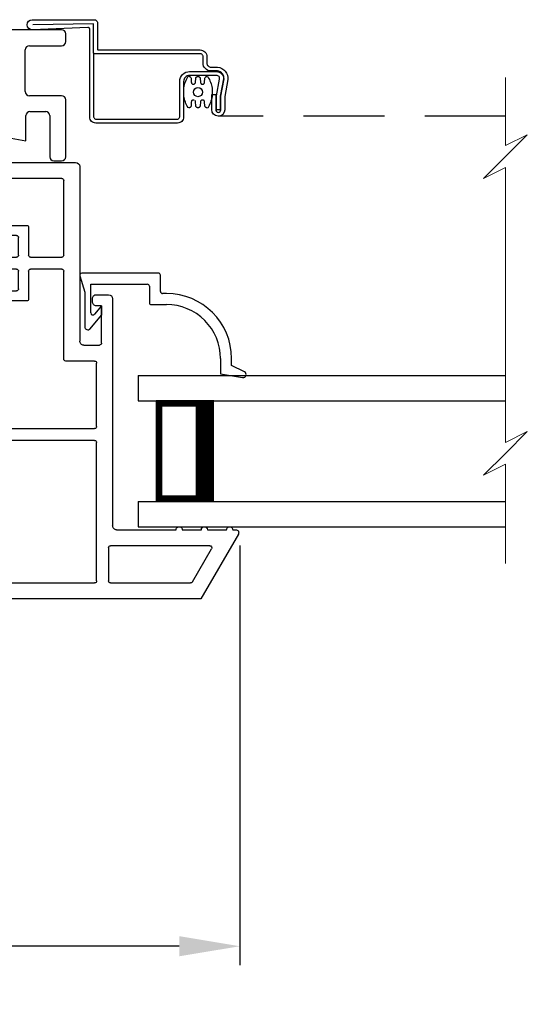
# Model space of a CAD drawing. Extents: x 34 to 170, y -88 to -44.
# Drawn here: x 148 to 150, y -57 to -52 of the extents above; entities that cross this region are included whole.
import ezdxf

# ---------------------------------------------------------------- set-up
doc = ezdxf.new("R2010")
doc.units = 0
doc.header["$LTSCALE"] = 2
doc.header["$MEASUREMENT"] = 0
doc.header["$PDMODE"] = 3
doc.linetypes.add('HIDDEN', pattern=[0.075, 0.05, -0.025])
doc.layers.get('0').update_dxf_attribs({"linetype": 'CONTINUOUS'})
doc.layers.get('DEFPOINTS').update_dxf_attribs({"color": 3, "linetype": 'CONTINUOUS'})
doc.layers.add('Dim', color=7, linetype='CONTINUOUS')
doc.styles.add('Arial', font='arial.ttf')
doc.dimstyles.new('M-4', dxfattribs={"dimtxt": 0.24, "dimasz": 0.3, "dimexe": 0.09375, "dimexo": 0.0625, "dimgap": 0.09, "dimtad": 0, "dimdec": 5, "dimzin": 0, "dimdsep": 46, "dimlunit": 4, "dimtxsty": 'Arial', "dimcen": 0, "dimclrd": 7, "dimclre": 7, "dimclrt": 7, "dimadec": 0, "dimazin": 0, "dimtfac": 1, "dimtdec": 5, "dimtofl": 0, "dimtmove": 0, "dimatfit": 3, "dimfxl": 1, "dimtolj": 1, "dimtzin": 0, "dimarcsym": 0})

# ---------------------------------------------------------------- blocks, each defined once
blk = doc.blocks.new('A$C7C7F10C8')
for p, q in [((0, 0.75), (0, 0.625)), ((0, 0.75), (1.8197, 0.75)), ((0, 0.625), (1.8197, 0.625)), ((0.375, 0.625), (0.0893, 0.625)), ((0.0893, 0.625), (0.0893, 0.125)), ((0, 0.125), (0, 0)), ((0, 0.125), (1.8197, 0.125)), ((0.0893, 0.125), (0.0893, 0.125)), ((0.0893, 0.125), (0.3753, 0.125)), ((0, 0), (1.8197, 0))]:
    blk.add_line(p, q)
for points, const_width in [([(0.3303, 0.625), (0.3303, 0.125)], 0.09), ([(0.0893, 0.61), (0.3303, 0.61)], 0.03), ([(0.1044, 0.61), (0.1044, 0.14)], 0.03), ([(0.0893, 0.14), (0.3303, 0.14)], 0.03)]:
    blk.add_lwpolyline(points, dxfattribs=dict(const_width=const_width))
blk = doc.blocks.new('A$C7EF66555')
for p, q in [((0.329, 0.4917), (0.029, 0.4875)), ((0.329, 0.349), (0.329, 0.4917))]:
    blk.add_line(p, q)
at = {"linetype": 'HIDDEN', "ltscale": 4}
blk.add_line((2.3697, 0.0343), (0.9463, 0.0343), dxfattribs=at)
for points in [[(0.9106, 0.2776), (0.9424, 0.2776), (0.9426, 0.2776), (0.9427, 0.2776), (0.9429, 0.2776), (0.9431, 0.2776), (0.9433, 0.2776), (0.9434, 0.2776), (0.9436, 0.2776), (0.9438, 0.2776), (0.9547, 0.2755), (0.9649, 0.2712), (0.9741, 0.2651), (0.9819, 0.2572), (0.9881, 0.248), (0.9923, 0.2377), (0.9943, 0.2269), (0.9942, 0.2158), (0.9788, 0.1317), (0.9788, 0.0661), (0.9763, 0.0538), (0.9692, 0.0434), (0.9586, 0.0365), (0.9463, 0.0343), (0.934, 0.037), (0.9237, 0.0443), (0.9171, 0.055), (0.9151, 0.0674), (0.9151, 0.1418), (0.9341, 0.1418), (0.9341, 0.067), (0.9348, 0.0619), (0.9374, 0.0575), (0.9415, 0.0545), (0.9465, 0.0533), (0.9515, 0.0542), (0.9558, 0.0569), (0.9587, 0.0611), (0.9597, 0.0661), (0.9597, 0.1334), (0.9755, 0.2191), (0.9753, 0.2261), (0.9739, 0.2329), (0.9711, 0.2394), (0.9672, 0.2452), (0.9623, 0.2502), (0.9565, 0.2542), (0.9501, 0.257), (0.9433, 0.2585), (0.943, 0.2586), (0.9428, 0.2586), (0.9426, 0.2586), (0.9423, 0.2586), (0.9421, 0.2586), (0.9418, 0.2586), (0.9416, 0.2586), (0.9414, 0.2586), (0.9106, 0.2586), (0.9029, 0.2594), (0.8956, 0.2616), (0.8889, 0.2652), (0.883, 0.2701), (0.8781, 0.276), (0.8745, 0.2827), (0.8723, 0.29), (0.8716, 0.2976), (0.8716, 0.329), (0.8713, 0.3319), (0.8704, 0.3347), (0.869, 0.3373), (0.8672, 0.3396), (0.8649, 0.3415), (0.8623, 0.3429), (0.8595, 0.3437), (0.8566, 0.344), (0.3339, 0.344), (0.3329, 0.3441), (0.332, 0.3444), (0.3311, 0.3449), (0.3304, 0.3455), (0.3298, 0.3463), (0.3294, 0.3471), (0.3291, 0.348), (0.329, 0.349), (0.329, 0.034), (0.3293, 0.0311), (0.3301, 0.0283), (0.3315, 0.0257), (0.3334, 0.0234), (0.3357, 0.0215), (0.3383, 0.0201), (0.3411, 0.0193), (0.344, 0.019), (0.741, 0.019), (0.7439, 0.0193), (0.7467, 0.0201), (0.7493, 0.0215), (0.7516, 0.0234), (0.7535, 0.0257), (0.7549, 0.0283), (0.7557, 0.0311), (0.756, 0.034), (0.756, 0.2068), (0.7569, 0.2164), (0.7597, 0.2256), (0.7643, 0.234), (0.7703, 0.2415), (0.7778, 0.2476), (0.7862, 0.2521), (0.7954, 0.2549), (0.805, 0.2558), (0.9386, 0.2558), (0.9455, 0.2551), (0.9522, 0.253), (0.9582, 0.2496), (0.9635, 0.2449), (0.9677, 0.2394), (0.9707, 0.233), (0.9723, 0.2263), (0.9725, 0.2193), (0.9568, 0.1337), (0.9568, 0.0653), (0.9377, 0.0653), (0.9377, 0.1354), (0.9529, 0.2175), (0.9535, 0.221), (0.9533, 0.2244), (0.9523, 0.2278), (0.9506, 0.2308), (0.9482, 0.2333), (0.9453, 0.2352), (0.942, 0.2364), (0.9386, 0.2368), (0.805, 0.2368), (0.7991, 0.2362), (0.7935, 0.2345), (0.7883, 0.2318), (0.7838, 0.228), (0.7801, 0.2235), (0.7773, 0.2183), (0.7756, 0.2127), (0.775, 0.2068), (0.775, 0.03), (0.7744, 0.0241), (0.7727, 0.0185), (0.7699, 0.0133), (0.7662, 0.0088), (0.7617, 0.0051), (0.7565, 0.0023), (0.7508, 0.0006), (0.745, 0), (0.34, 0), (0.3341, 0.0006), (0.3285, 0.0023), (0.3233, 0.0051), (0.3188, 0.0088), (0.3151, 0.0133), (0.3123, 0.0185), (0.3106, 0.0241), (0.31, 0.03), (0.31, 0.465), (0.3098, 0.467), (0.3092, 0.4688), (0.3083, 0.4706), (0.3071, 0.4721), (0.3055, 0.4733), (0.3038, 0.4742), (0.3019, 0.4748), (0.3, 0.475), (0.0261, 0.463), (0.0163, 0.4646), (0.0079, 0.4698), (0.0022, 0.4778), (0, 0.4875), (0.0017, 0.4972), (0.0071, 0.5055), (0.0153, 0.511), (0.025, 0.513), (0.3355, 0.513), (0.338, 0.5123), (0.3404, 0.5112), (0.3426, 0.5097), (0.3444, 0.5079), (0.346, 0.5057), (0.3471, 0.5034), (0.3478, 0.5008), (0.348, 0.4982), (0.348, 0.368), (0.3481, 0.367), (0.3484, 0.3661), (0.3488, 0.3653), (0.3494, 0.3645), (0.3501, 0.3639), (0.351, 0.3634), (0.3519, 0.3631), (0.3529, 0.363), (0.8566, 0.363), (0.8632, 0.3623), (0.8696, 0.3604), (0.8754, 0.3573), (0.8806, 0.353), (0.8848, 0.3479), (0.888, 0.342), (0.8899, 0.3356), (0.8906, 0.329), (0.8906, 0.2976), (0.8909, 0.2937), (0.8921, 0.29), (0.8939, 0.2865), (0.8964, 0.2835), (0.8994, 0.281), (0.9029, 0.2792), (0.9067, 0.278)], [(0.8623, 0.1378), (0.855, 0.1329), (0.8463, 0.1312), (0.8377, 0.1329), (0.8304, 0.1378), (0.8255, 0.1451), (0.8238, 0.1537), (0.8255, 0.1623), (0.8304, 0.1696), (0.8377, 0.1745), (0.8463, 0.1762), (0.855, 0.1745), (0.8623, 0.1696), (0.8671, 0.1623), (0.8689, 0.1537), (0.8671, 0.1451)]]:
    blk.add_lwpolyline(points, close=True)
blk.add_lwpolyline([(0.828, 0.1135), (0.8262, 0.114), (0.8244, 0.1142), (0.8232, 0.1142), (0.8213, 0.114), (0.8195, 0.1135), (0.8178, 0.1126), (0.8163, 0.1114), (0.8151, 0.11), (0.8141, 0.1084), (0.8135, 0.1066), (0.8132, 0.1047), (0.8122, 0.0856), (0.8119, 0.0838), (0.8113, 0.082), (0.8104, 0.0803), (0.8091, 0.0789), (0.8076, 0.0777), (0.8059, 0.0769), (0.8041, 0.0763), (0.8022, 0.0762), (0.7973, 0.0778), (0.7934, 0.0842), (0.79, 0.0909), (0.7868, 0.0977), (0.7841, 0.1047), (0.7816, 0.1119), (0.7796, 0.1191), (0.778, 0.1264), (0.7767, 0.1338), (0.7767, 0.1755), (0.778, 0.1831), (0.7797, 0.1906), (0.7818, 0.198), (0.7843, 0.2053), (0.7872, 0.2125), (0.7905, 0.2195), (0.7941, 0.2263), (0.7981, 0.2329), (0.8022, 0.2313), (0.8041, 0.2311), (0.8059, 0.2306), (0.8076, 0.2297), (0.8091, 0.2285), (0.8104, 0.2271), (0.8113, 0.2255), (0.8119, 0.2237), (0.8122, 0.2218), (0.8132, 0.2027), (0.8135, 0.2009), (0.8141, 0.1991), (0.8151, 0.1974), (0.8163, 0.196), (0.8178, 0.1948), (0.8195, 0.194), (0.8213, 0.1934), (0.8232, 0.1933), (0.8244, 0.1933), (0.8262, 0.1934), (0.828, 0.194), (0.8297, 0.1948), (0.8312, 0.196), (0.8324, 0.1974), (0.8334, 0.199), (0.834, 0.2007), (0.8343, 0.2026), (0.8356, 0.2219), (0.8359, 0.2238), (0.8366, 0.2256), (0.8375, 0.2272), (0.8388, 0.2286), (0.8403, 0.2297), (0.8419, 0.2306), (0.8437, 0.2311), (0.8456, 0.2313), (0.8471, 0.2313), (0.8489, 0.2311), (0.8507, 0.2306), (0.8524, 0.2297), (0.8539, 0.2286), (0.8551, 0.2272), (0.8561, 0.2256), (0.8567, 0.2238), (0.857, 0.2219), (0.8583, 0.2026), (0.8586, 0.2007), (0.8593, 0.199), (0.8602, 0.1974), (0.8615, 0.196), (0.863, 0.1948), (0.8646, 0.194), (0.8664, 0.1934), (0.8683, 0.1933), (0.8695, 0.1933), (0.8714, 0.1934), (0.8732, 0.194), (0.8749, 0.1948), (0.8764, 0.196), (0.8776, 0.1974), (0.8785, 0.1991), (0.8792, 0.2009), (0.8795, 0.2027), (0.8805, 0.2218), (0.8807, 0.2237), (0.8814, 0.2255), (0.8823, 0.2271), (0.8836, 0.2285), (0.8851, 0.2297), (0.8867, 0.2306), (0.8886, 0.2311), (0.8905, 0.2313), (0.8954, 0.2297), (0.8992, 0.2232), (0.9027, 0.2165), (0.9058, 0.2097), (0.9086, 0.2027), (0.911, 0.1956), (0.9131, 0.1883), (0.9147, 0.181), (0.916, 0.1736), (0.916, 0.132), (0.9147, 0.1244), (0.913, 0.1168), (0.9108, 0.1094), (0.9083, 0.1021), (0.9055, 0.095), (0.9022, 0.088), (0.8985, 0.0812), (0.8946, 0.0746), (0.8905, 0.0762), (0.8886, 0.0763), (0.8867, 0.0769), (0.8851, 0.0777), (0.8836, 0.0789), (0.8823, 0.0803), (0.8814, 0.082), (0.8807, 0.0838), (0.8805, 0.0856), (0.8795, 0.1047), (0.8792, 0.1066), (0.8785, 0.1084), (0.8776, 0.11), (0.8764, 0.1114), (0.8749, 0.1126), (0.8732, 0.1135), (0.8714, 0.114), (0.8695, 0.1142), (0.8683, 0.1142), (0.8664, 0.114), (0.8646, 0.1135), (0.863, 0.1126), (0.8615, 0.1115), (0.8602, 0.1101), (0.8593, 0.1085), (0.8586, 0.1067), (0.8583, 0.1048), (0.857, 0.0855), (0.8567, 0.0837), (0.8561, 0.0819), (0.8551, 0.0803), (0.8539, 0.0789), (0.8524, 0.0777), (0.8507, 0.0769), (0.8489, 0.0763), (0.8471, 0.0762), (0.8456, 0.0762), (0.8437, 0.0763), (0.8419, 0.0769), (0.8403, 0.0777), (0.8388, 0.0789), (0.8375, 0.0803), (0.8366, 0.0819), (0.8359, 0.0837), (0.8356, 0.0855), (0.8343, 0.1048), (0.834, 0.1067), (0.8334, 0.1085), (0.8324, 0.1101), (0.8312, 0.1115)])
blk = doc.blocks.new('A$C76722914')
at = {"color": 7, "lineweight": 15}
for p, q in [((0.1083, 2.4113), (0.1083, 2.0734)), ((0.1083, 2.0734), (0.2165, 2.1275)), ((0.2165, 2.1275), (0.1083, 2.0192)), ((0.1083, 2.0192), (0, 1.911)), ((0, 1.911), (0.1083, 1.9651)), ((0.1083, 1.9651), (0.1083, 0.601)), ((0.2165, 0.6551), (0.1083, 0.5469)), ((0.1083, 0.601), (0.2165, 0.6551)), ((0.1083, 0.5469), (0, 0.4386)), ((0, 0.4386), (0.1083, 0.4927)), ((0.1083, 0.4927), (0.1083, 0))]:
    blk.add_line(p, q, dxfattribs=at)
blk = doc.blocks.new('A$C4E462766')
for p, q in [((2.0987, 2.218), (2.0987, 2.188)), ((2.1447, 2.238), (2.1187, 2.238)), ((2.1647, 0.1871), (2.1647, 2.218)), ((1.8267, 2.158), (1.8267, 2.089)), ((1.9227, 2.178), (1.8467, 2.178)), ((1.9327, 2.137), (1.9327, 2.168)), ((2.0587, 2.168), (2.0587, 2.137)), ((2.0887, 2.178), (2.0687, 2.178)), ((1.8927, 2.086), (1.8927, 2.117)), ((1.9027, 2.127), (1.9227, 2.127)), ((2.0687, 2.127), (2.0887, 2.127)), ((2.0987, 2.117), (2.0987, 2.086)), ((1.8067, 2.069), (1.7507, 2.069)), ((2.0887, 2.076), (1.9027, 2.076)), ((1.9567, 2.061), (1.9417, 2.046)), ((1.9717, 2.046), (1.9567, 2.061)), ((2.0347, 2.061), (2.0197, 2.046)), ((2.0497, 2.046), (2.0347, 2.061)), ((1.7307, 2.024), (1.7307, 2.049)), ((1.7507, 2.004), (1.8067, 2.004)), ((1.8927, 2.036), (1.8927, 1.928)), ((1.9417, 2.046), (1.9027, 2.046)), ((2.0197, 2.046), (1.9717, 2.046)), ((2.0887, 2.046), (2.0497, 2.046)), ((2.0987, 1.928), (2.0987, 2.036)), ((1.8267, 1.984), (1.8267, 1.959)), ((1.2997, 1.919), (1.2997, 1.738)), ((1.4757, 1.939), (1.3197, 1.939)), ((1.4957, 1.919), (1.4757, 1.939)), ((1.5157, 1.939), (1.4957, 1.919)), ((1.8067, 1.939), (1.5157, 1.939)), ((1.9027, 1.918), (2.0887, 1.918)), ((1.4372, 1.86), (1.5257, 1.86)), ((1.6047, 1.86), (2.0757, 1.86)), ((1.4567, 1.8094), (1.4293, 1.8438)), ((1.4567, 1.772), (1.4567, 1.8094)), ((1.5357, 1.85), (1.5357, 1.693)), ((1.5947, 1.634), (1.5947, 1.85)), ((2.0857, 1.85), (2.0857, 0.714)), ((1.3787, 1.693), (1.3787, 1.784)), ((1.3965, 1.7902), (1.419, 1.762)), ((1.419, 1.762), (1.4467, 1.762)), ((1.2997, 1.738), (1.3197, 1.718)), ((1.3197, 1.718), (1.2997, 1.698)), ((1.2997, 1.698), (1.2997, 1.29)), ((1.5257, 1.683), (1.3887, 1.683)), ((1.3787, 0.714), (1.3787, 1.614)), ((1.3887, 1.624), (1.5847, 1.624)), ((0, 1.382), (0, 0.808)), ((0.059, 1.402), (0.02, 1.402)), ((0.079, 1.29), (0.079, 1.382)), ((0.374, 1.27), (0.099, 1.27)), ((0.394, 1.25), (0.374, 1.27)), ((0.414, 1.27), (0.394, 1.25)), ((0.569, 1.27), (0.414, 1.27)), ((0.589, 1.25), (0.569, 1.27)), ((0.609, 1.27), (0.589, 1.25)), ((1.2797, 1.27), (0.609, 1.27)), ((0.079, 0.877), (0.079, 1.181)), ((0.089, 1.191), (0.3018, 1.191)), ((0.3118, 1.181), (0.3118, 1.051)), ((0.3618, 1.101), (0.3618, 1.181)), ((0.3718, 1.191), (0.4598, 1.191)), ((0.4698, 1.181), (0.4698, 1.101)), ((0.5288, 1.101), (0.5288, 1.181)), ((0.5388, 1.191), (0.6268, 1.191)), ((0.6368, 1.181), (0.6368, 1.101)), ((0.6868, 1.051), (0.6868, 1.181)), ((0.6968, 1.191), (1.3097, 1.191)), ((1.3197, 1.181), (1.3197, 0.714)), ((0.4598, 1.091), (0.3718, 1.091)), ((0.6268, 1.091), (0.5388, 1.091)), ((0.3218, 1.041), (0.4598, 1.041)), ((0.4698, 1.031), (0.4698, 0.877)), ((0.5288, 0.877), (0.5288, 1.031)), ((0.5388, 1.041), (0.6768, 1.041)), ((0.4598, 0.867), (0.089, 0.867)), ((0.9747, 0.867), (0.5388, 0.867)), ((0.9847, 0.714), (0.9847, 0.857)), ((0.02, 0.788), (0.8857, 0.788)), ((0.9057, 0.768), (0.9057, 0.69)), ((0.6557, 0.705), (0.6557, 0.645)), ((0.6907, 0.725), (0.6757, 0.725)), ((0.7107, 0.68), (0.7107, 0.705)), ((1.3097, 0.704), (0.9947, 0.704)), ((2.0757, 0.704), (1.3887, 0.704)), ((0.8957, 0.68), (0.7107, 0.68)), ((1.9007, 0.1432), (1.9007, 0.635)), ((1.9107, 0.645), (2.0757, 0.645)), ((2.0857, 0.635), (2.0857, 0.2384)), ((0.6757, 0.625), (1.8017, 0.625)), ((1.8217, 0.605), (1.8217, 0.31)), ((1.8217, 0.28), (1.8217, 0.185)), ((2.0807, 0.2298), (1.9157, 0.1345)), ((1.8217, 0.155), (1.8217, 0.06)), ((1.8442, 0.002), (2.1647, 0.1871)), ((1.8217, 0.03), (1.8217, 0.015))]:
    blk.add_line(p, q)
for centre, radius, start, end in [((2.1187, 2.218), 0.02, 90.0027, 179.9989), ((2.1447, 2.218), 0.02, 0.0011, 89.9973), ((1.8467, 2.158), 0.02, 90.0019, 179.9989), ((1.9227, 2.168), 0.01, 359.9953, 90.003), ((2.0687, 2.168), 0.01, 89.9982, 180.0018), ((2.0887, 2.188), 0.01, 269.9953, 0.0047), ((1.9027, 2.117), 0.01, 89.997, 179.998), ((1.9227, 2.137), 0.01, 270.0085, 359.9932), ((2.0687, 2.137), 0.01, 180.0097, 269.9903), ((2.0887, 2.117), 0.01, 0.002, 90.0047), ((1.7507, 2.049), 0.02, 89.997, 180.0047), ((1.8067, 2.089), 0.02, 270.0027, 359.9989), ((1.9027, 2.086), 0.01, 179.9953, 270.003), ((2.0887, 2.086), 0.01, 269.9953, 0.0047), ((1.7507, 2.024), 0.02, 179.9987, 270.003), ((1.8067, 1.984), 0.02, 0.0011, 89.9973), ((1.9027, 2.036), 0.01, 90.0085, 179.9932), ((2.0887, 2.036), 0.01, 0.0068, 89.9932), ((1.8067, 1.959), 0.02, 270.0027, 359.9989), ((1.3197, 1.919), 0.02, 89.997, 180.0013), ((1.9027, 1.928), 0.01, 180.0068, 269.9915), ((2.0887, 1.928), 0.01, 270.0068, 359.9932), ((1.4372, 1.85), 0.01, 89.9984, 218.517), ((1.5257, 1.85), 0.01, 359.9953, 90.003), ((1.6047, 1.85), 0.01, 89.997, 180.0047), ((2.0757, 1.85), 0.01, 359.9953, 90.003), ((1.3887, 1.784), 0.01, 38.511, 180.0023), ((1.4467, 1.772), 0.01, 270.0085, 359.9932), ((1.3887, 1.693), 0.01, 179.9953, 270.003), ((1.5257, 1.693), 0.01, 269.997, 0.0047), ((1.3887, 1.614), 0.01, 89.997, 179.998), ((1.5847, 1.634), 0.01, 270.0085, 359.9932), ((0.02, 1.382), 0.02, 90.0023, 179.9989), ((0.059, 1.382), 0.02, 0.0011, 89.9977), ((0.099, 1.29), 0.02, 180.0018, 269.9974), ((1.2797, 1.29), 0.02, 270.0033, 359.9975), ((0.089, 1.181), 0.01, 89.9976, 180.0032), ((0.3018, 1.181), 0.01, 359.9953, 90.0038), ((0.3718, 1.181), 0.01, 89.9962, 180.0047), ((0.4598, 1.181), 0.01, 359.9953, 90.0038), ((0.5388, 1.181), 0.01, 89.9976, 180.0032), ((0.6268, 1.181), 0.01, 359.9968, 90.0024), ((0.6968, 1.181), 0.01, 89.997, 180.0047), ((1.3097, 1.181), 0.01, 359.9953, 90.003), ((0.3718, 1.101), 0.01, 179.9953, 270.0038), ((0.4598, 1.101), 0.01, 269.9962, 0.0047), ((0.5388, 1.101), 0.01, 179.9968, 270.0024), ((0.6268, 1.101), 0.01, 269.9976, 0.0032), ((0.3218, 1.051), 0.01, 180.002, 270.0038), ((0.4598, 1.031), 0.01, 0.0068, 89.9924), ((0.5388, 1.031), 0.01, 90.0091, 179.9918), ((0.6768, 1.051), 0.01, 269.9976, 359.9965), ((0.089, 0.877), 0.01, 180.0082, 269.9909), ((0.4598, 0.877), 0.01, 270.0076, 359.9932), ((0.5388, 0.877), 0.01, 180.0082, 269.9909), ((0.9747, 0.857), 0.01, 0.0049, 90.0018), ((0.02, 0.808), 0.02, 180.0011, 269.9977), ((0.8857, 0.768), 0.02, 359.9953, 90.003), ((0.6757, 0.705), 0.02, 89.9969, 180.0006), ((0.6907, 0.705), 0.02, 359.9987, 90.0034), ((0.8957, 0.69), 0.01, 269.997, 359.998), ((0.9947, 0.714), 0.01, 180.0068, 269.9915), ((1.3097, 0.714), 0.01, 270.0085, 359.9932), ((1.3887, 0.714), 0.01, 180.0068, 269.9915), ((2.0757, 0.714), 0.01, 270.0085, 359.9932), ((0.6757, 0.645), 0.02, 180.0018, 269.9974), ((1.9107, 0.635), 0.01, 90.0085, 179.9932), ((2.0757, 0.635), 0.01, 0.0068, 89.9915), ((1.8017, 0.605), 0.02, 359.9968, 90.0024), ((1.8217, 0.295), 0.015, 89.9989, 270.0011), ((2.0757, 0.2384), 0.01, 300.0021, 359.997), ((1.8217, 0.17), 0.015, 90.0011, 269.9989), ((1.9107, 0.1432), 0.01, 180.0004, 299.9995), ((1.8217, 0.045), 0.015, 89.9989, 270.0011), ((1.8367, 0.015), 0.015, 179.997, 300.0003)]:
    blk.add_arc(centre, radius, start, end)
blk = doc.blocks.new('A$C57904517')
for p, q in [((0.4239, 0.7994), (0.2519, 0.7994)), ((0.505, 0.8242), (0.4239, 0.7994)), ((0.5179, 0.4346), (0.5179, 0.8146)), ((0.2423, 0.7729), (0.3094, 0.7166)), ((0.3561, 0.7166), (0.3142, 0.7517)), ((0.3206, 0.7694), (0.4629, 0.7694)), ((0.4629, 0.7694), (0.4629, 0.4896)), ((0.3561, 0.7166), (0.3094, 0.7166)), ((0.3619, 0.4696), (0.3619, 0.3948)), ((0.4529, 0.4796), (0.3719, 0.4796)), ((0.4169, 0.3948), (0.4169, 0.4146)), ((0.4269, 0.4246), (0.5079, 0.4246)), ((0.0179, 0.1268), (0.0002, 0.0174)), ((0.0939, 0.1268), (0.0179, 0.1268)), ((0.0284, 0.0083), (0.0602, 0.0718)), ((0.0602, 0.0718), (0.0939, 0.0718))]:
    blk.add_line(p, q)
for centre, radius, start, end in [((0.2519, 0.7844), 0.015, 90, 230.0004), ((0.508, 0.8146), 0.00999, 359.9854, 107.0579), ((0.3206, 0.7594), 0.01, 90.0264, 229.9841), ((0.4529, 0.4896), 0.01, 270, 0.0336), ((0.3719, 0.4696), 0.01, 89.9788, 180.0022), ((0.0939, 0.3948), 0.323, 270, 359.9984), ((0.094, 0.3948), 0.268, 270, 0.0006), ((0.4269, 0.4146), 0.01, 90, 179.9794), ((0.5079, 0.4346), 0.01, 270, 359.9794), ((0.015, 0.015), 0.015, 170.7756, 333.39)]:
    blk.add_arc(centre, radius, start, end)
blk = doc.blocks.new('*D128')
at = {"layer": 'DEFPOINTS', "color": 0, "transparency": 16777216}
for p in [(142.4153, -54.4048), (148.9023, -54.4048), (142.4153, -56.4555)]:
    blk.add_point(p, dxfattribs=at)
at = {"layer": 'Dim', "color": 7, "lineweight": -2, "transparency": 16777216}
for p, q in [((142.4153, -54.4673), (142.4153, -56.5493)), ((148.9023, -54.4673), (148.9023, -56.5493)), ((142.7153, -56.4555), (145.3427, -56.4555)), ((148.6023, -56.4555), (145.9749, -56.4555))]:
    blk.add_line(p, q, dxfattribs=at)
at = {"layer": 'Dim', "color": 7, "transparency": 16777216}
for points in [[(142.7153, -56.4055), (142.7153, -56.5055), (142.4153, -56.4555)], [(148.6023, -56.4055), (148.6023, -56.5055), (148.9023, -56.4555)]]:
    blk.add_solid(points, dxfattribs=at)
at = {"layer": 'Dim', "color": 7, "transparency": 16777216, "insert": (145.6588, -56.4555), "char_height": 0.24, "attachment_point": 5, "style": 'Arial'}
blk.add_mtext('\\A1;6{\\H1x;\\S1/2;}"', dxfattribs=at)

msp = doc.modelspace()

# ---------------------------------------------------------------- linework, layer by layer
for p, q in [((148.019892, -51.909803), (146.796893, -51.909803)), ((148.039893, -51.968805), (148.039893, -51.929803)), ((147.839893, -52.216804), (147.839893, -52.008803)), ((147.859893, -51.988803), (148.019892, -51.988803)), ((148.019892, -52.236805), (147.859893, -52.236805)), ((148.039893, -52.539803), (148.039893, -52.256803)), ((147.842892, -52.460775), (147.842892, -52.335803)), ((147.862893, -52.315804), (147.940893, -52.315804)), ((147.960893, -52.335803), (147.960893, -52.539803)), ((147.732893, -52.441261), (147.842892, -52.460775)), ((147.980893, -52.559803), (148.019892, -52.559803))]:
    msp.add_line(p, q)
for centre, start, end in [((148.019893, -51.929804), 0, 90), ((147.859893, -52.008804), 90, 180), ((148.019893, -51.968804), 270, 0), ((147.859893, -52.216804), 180, 270), ((148.019893, -52.256804), 0, 90), ((147.862893, -52.335804), 90, 180), ((147.940893, -52.335804), 0, 90), ((147.980893, -52.539804), 180, 270), ((148.019893, -52.539804), 270, 0)]:
    msp.add_arc(centre, 0.02, start, end)

# ---------------------------------------------------------------- block references
for name, p in [('A$C7EF66555', (147.8489, -52.372827)), ('A$C76722914', (150.110293, -54.557875)), ('A$C7C7F10C8', (148.398892, -54.374803))]:
    msp.add_blockref(name, p)
at = {"xscale": -1, "rotation": 90}
msp.add_blockref('A$C4E462766', (148.897304, -52.568084), dxfattribs=at)
at = {"rotation": 90}
msp.add_blockref('A$C57904517', (148.933916, -53.634856), dxfattribs=at)

# ---------------------------------------------------------------- dimensions: what is measured, and where the dimension line sits
at = {"layer": 'Dim'}
dim = msp.add_linear_dim(base=(142.415301, -56.45552), p1=(148.902304, -54.404803), p2=(142.415301, -54.404803), dimstyle='M-4', dxfattribs=at)
dim.commit()
dim.dimension.update_dxf_attribs({"geometry": '*D128', "text_midpoint": (145.658803, -56.45552)})

doc.saveas('drawing.dxf')
